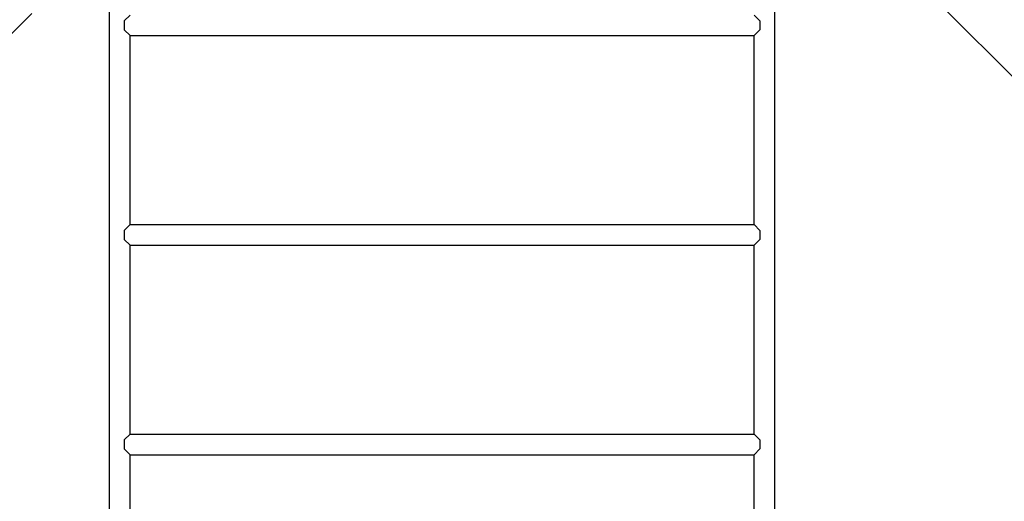
# Model space of a CAD drawing. Units: millimetres. Extents: x 184 to 12323, y -8568 to 5422.
# Drawn here: x 7543 to 9070, y -3118 to -2371 of the extents above; entities that cross this region are included whole.
import ezdxf

# ---------------------------------------------------------------- set-up
doc = ezdxf.new("R2010")
doc.units = ezdxf.units.MM
doc.layers.add('Системный слой', color=7, linetype='Continuous')

# ---------------------------------------------------------------- blocks, each defined once
blk = doc.blocks.new('IS-01')
at = {"layer": 'Системный слой'}
for p, q in [((8815.5, -2192.3), (9232.7, -2609.5)), ((7682, -3752.6), (7682, -2306.6)), ((8714, -3752.6), (8714, -2306.6)), ((7561.7, -2361), (6093.1, -3829.6)), ((7714, -2363.6), (7705, -2372.6)), ((8682, -2363.6), (8691, -2372.6)), ((7705, -2372.6), (7705, -2386.6)), ((8691, -2372.6), (8691, -2386.6)), ((7705, -2386.6), (7714, -2395.6)), ((7714, -2395.6), (8682, -2395.6)), ((7714, -2688.6), (7714, -2395.6)), ((8691, -2386.6), (8682, -2395.6)), ((8682, -2688.6), (8682, -2395.6)), ((7714, -2688.6), (7705, -2697.6)), ((7705, -2697.6), (7705, -2711.6)), ((7714, -2688.6), (8682, -2688.6)), ((8682, -2688.6), (8691, -2697.6)), ((8691, -2697.6), (8691, -2711.6)), ((7705, -2711.6), (7714, -2720.6)), ((8691, -2711.6), (8682, -2720.6)), ((7714, -2720.6), (8682, -2720.6)), ((7714, -3013.6), (7714, -2720.6)), ((8682, -3013.6), (8682, -2720.6)), ((7714, -3013.6), (7705, -3022.6)), ((7705, -3022.6), (7705, -3036.6)), ((7714, -3013.6), (8682, -3013.6)), ((8682, -3013.6), (8691, -3022.6)), ((8691, -3022.6), (8691, -3036.6)), ((7705, -3036.6), (7714, -3045.6)), ((8691, -3036.6), (8682, -3045.6)), ((7714, -3045.6), (8682, -3045.6)), ((7714, -3338.6), (7714, -3045.6)), ((8682, -3338.6), (8682, -3045.6))]:
    blk.add_line(p, q, dxfattribs=at)

msp = doc.modelspace()

# ---------------------------------------------------------------- block references
msp.add_blockref('IS-01', (0, 0))

doc.saveas('drawing.dxf')
